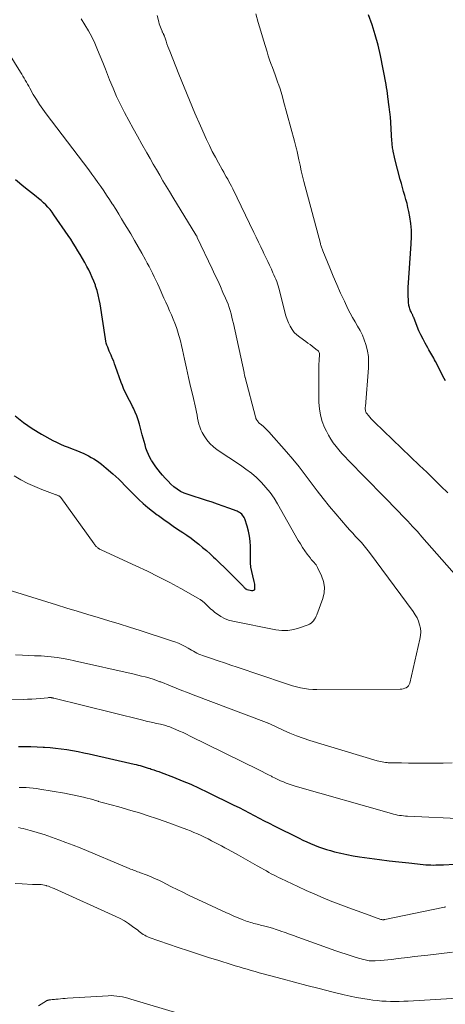
# Model space of a CAD drawing. Units: feet. Extents: x 1905000 to 1910019, y 535000 to 540000.
# Drawn here: x 1905131 to 1905199, y 535455 to 535612 of the extents above; entities that cross this region are included whole.
import ezdxf

# ---------------------------------------------------------------- set-up
doc = ezdxf.new("R2010")
doc.units = ezdxf.units.FT
doc.header["$LTSCALE"] = 100
doc.header["$MEASUREMENT"] = 0
doc.layers.add('CONTOUR INDEX', color=32, linetype='Continuous', lineweight=25)
doc.layers.add('CONTOUR INTERMEDIATE', color=40, linetype='Continuous', lineweight=15)

msp = doc.modelspace()

# ---------------------------------------------------------------- linework, layer by layer
at = {"layer": 'CONTOUR INDEX', "flags": 128}
for points, elevation in [([(1905198.9, 535554.55), (1905198.7, 535554.95), (1905197.3, 535557.64), (1905197.16, 535557.91), (1905197.01, 535558.18), (1905196.87, 535558.45), (1905196.71, 535558.72), (1905196.56, 535558.99), (1905196.41, 535559.25), (1905196.26, 535559.52), (1905196.1, 535559.79), (1905195.67, 535560.54), (1905195.32, 535561.2), (1905194.98, 535561.86), (1905194.67, 535562.53), (1905194.39, 535563.21), (1905193.83, 535564.62), (1905193.79, 535564.71), (1905193.75, 535564.81), (1905193.71, 535564.9), (1905193.67, 535565), (1905193.63, 535565.09), (1905193.58, 535565.18), (1905193.54, 535565.27), (1905193.5, 535565.37), (1905193.41, 535565.55), (1905193.34, 535565.71), (1905193.27, 535565.87), (1905193.21, 535566.04), (1905193.16, 535566.21), (1905193.11, 535566.38), (1905193.07, 535566.55), (1905193.05, 535566.72), (1905193.03, 535566.9), (1905192.98, 535567.49), (1905192.95, 535567.96), (1905192.94, 535568.44), (1905192.95, 535568.91), (1905192.97, 535569.38), (1905193.44, 535576.37), (1905193.48, 535577.44), (1905193.46, 535578.51), (1905193.35, 535579.58), (1905193.2, 535580.65), (1905193.05, 535581.47), (1905192.92, 535582.12), (1905192.77, 535582.76), (1905192.6, 535583.4), (1905192.42, 535584.03), (1905192.23, 535584.66), (1905192.05, 535585.29), (1905191.87, 535585.93), (1905191.7, 535586.57), (1905190.85, 535589.87), (1905190.78, 535590.12), (1905190.72, 535590.38), (1905190.66, 535590.63), (1905190.61, 535590.88), (1905190.59, 535590.97), (1905190.55, 535591.18), (1905190.51, 535591.39), (1905190.48, 535591.61), (1905190.45, 535591.82), (1905190.43, 535592.04), (1905190.41, 535592.25), (1905190.39, 535592.47), (1905190.37, 535592.68), (1905190.12, 535596.58), (1905190.11, 535596.79), (1905190.09, 535597), (1905190.06, 535597.21), (1905190.04, 535597.41), (1905190.01, 535597.62), (1905189.98, 535597.83), (1905189.94, 535598.03), (1905189.91, 535598.24), (1905189.9, 535598.32), (1905189.86, 535598.56), (1905189.83, 535598.81), (1905189.8, 535599.06), (1905189.77, 535599.3), (1905189.72, 535599.77), (1905189.66, 535600.25), (1905189.6, 535600.73), (1905189.52, 535601.2), (1905189.43, 535601.68), (1905188.53, 535606.29), (1905188.16, 535607.93), (1905187.73, 535609.56), (1905187.22, 535611.16), (1905186.66, 535612.75)], 880), ([(1905130.47, 535549), (1905131.8, 535547.95), (1905133.2, 535547), (1905134.65, 535546.11), (1905136.46, 535545.1), (1905137.06, 535544.79), (1905137.66, 535544.5), (1905138.27, 535544.24), (1905138.89, 535544), (1905139.52, 535543.76), (1905140.14, 535543.52), (1905140.76, 535543.26), (1905141.37, 535542.99), (1905141.69, 535542.84), (1905142.13, 535542.62), (1905142.56, 535542.4), (1905142.98, 535542.15), (1905143.39, 535541.88), (1905143.79, 535541.61), (1905144.18, 535541.32), (1905144.57, 535541.01), (1905144.94, 535540.7), (1905145.99, 535539.79), (1905146.48, 535539.36), (1905146.95, 535538.92), (1905147.41, 535538.46), (1905147.86, 535537.99), (1905148.31, 535537.52), (1905148.77, 535537.06), (1905149.23, 535536.6), (1905149.69, 535536.14), (1905150.13, 535535.72), (1905150.83, 535535.08), (1905151.55, 535534.45), (1905152.29, 535533.85), (1905153.04, 535533.27), (1905153.24, 535533.13), (1905154.09, 535532.51), (1905154.95, 535531.91), (1905155.82, 535531.32), (1905156.7, 535530.74), (1905157.14, 535530.45), (1905157.79, 535530.01), (1905158.43, 535529.56), (1905159.06, 535529.09), (1905159.68, 535528.6), (1905160.28, 535528.09), (1905160.87, 535527.58), (1905161.45, 535527.05), (1905162.03, 535526.51), (1905162.31, 535526.24), (1905163.02, 535525.55), (1905163.73, 535524.87), (1905164.43, 535524.18), (1905165.14, 535523.49), (1905166.68, 535521.96), (1905166.74, 535521.9), (1905166.79, 535521.84), (1905166.85, 535521.78), (1905166.9, 535521.72), (1905166.91, 535521.7), (1905166.95, 535521.65), (1905167, 535521.6), (1905167.05, 535521.55), (1905167.11, 535521.51), (1905167.16, 535521.47), (1905167.23, 535521.44), (1905167.29, 535521.41), (1905167.36, 535521.39), (1905168.07, 535521.25), (1905168.17, 535521.24), (1905168.26, 535521.24), (1905168.34, 535521.26), (1905168.43, 535521.29), (1905168.5, 535521.35), (1905168.56, 535521.41), (1905168.59, 535521.48), (1905168.6, 535521.57), (1905168.6, 535521.8), (1905168.59, 535522.01), (1905168.57, 535522.22), (1905168.54, 535522.43), (1905168.49, 535522.64), (1905168.24, 535523.57), (1905168.08, 535524.25), (1905167.96, 535524.93), (1905167.9, 535525.62), (1905167.87, 535526.32), (1905167.87, 535528.22), (1905167.82, 535529.05), (1905167.73, 535529.86), (1905167.56, 535530.66), (1905167.34, 535531.46), (1905166.96, 535532.6), (1905166.87, 535532.81), (1905166.77, 535533.01), (1905166.64, 535533.19), (1905166.49, 535533.36), (1905166.32, 535533.51), (1905166.14, 535533.65), (1905165.94, 535533.75), (1905165.74, 535533.85), (1905164.42, 535534.33), (1905163.54, 535534.65), (1905162.66, 535534.96), (1905161.78, 535535.26), (1905160.9, 535535.54), (1905157.95, 535536.48), (1905157.35, 535536.71), (1905156.78, 535536.99), (1905156.24, 535537.33), (1905155.72, 535537.71), (1905155.24, 535538.15), (1905154.77, 535538.6), (1905154.33, 535539.07), (1905153.9, 535539.56), (1905153.57, 535539.96), (1905153.2, 535540.42), (1905152.86, 535540.88), (1905152.52, 535541.35), (1905152.21, 535541.83), (1905152.17, 535541.88), (1905151.9, 535542.36), (1905151.65, 535542.84), (1905151.45, 535543.35), (1905151.27, 535543.86), (1905151.12, 535544.39), (1905150.97, 535544.92), (1905150.82, 535545.45), (1905150.68, 535545.98), (1905150.24, 535547.7), (1905150.05, 535548.35), (1905149.83, 535548.98), (1905149.57, 535549.61), (1905149.28, 535550.22), (1905149.15, 535550.47), (1905148.91, 535550.95), (1905148.66, 535551.42), (1905148.41, 535551.89), (1905148.17, 535552.37), (1905147.93, 535552.85), (1905147.71, 535553.33), (1905147.51, 535553.82), (1905147.32, 535554.32), (1905146.44, 535556.87), (1905146.29, 535557.28), (1905146.14, 535557.68), (1905145.97, 535558.08), (1905145.79, 535558.48), (1905145.71, 535558.64), (1905145.57, 535558.95), (1905145.44, 535559.27), (1905145.3, 535559.58), (1905145.18, 535559.9), (1905145.06, 535560.22), (1905144.96, 535560.55), (1905144.89, 535560.88), (1905144.83, 535561.22), (1905143.98, 535566.79), (1905143.85, 535567.51), (1905143.69, 535568.23), (1905143.5, 535568.94), (1905143.27, 535569.64), (1905143.23, 535569.78), (1905142.99, 535570.4), (1905142.74, 535571.02), (1905142.46, 535571.62), (1905142.16, 535572.22), (1905141.88, 535572.75), (1905141.53, 535573.38), (1905141.19, 535574.01), (1905140.83, 535574.64), (1905140.46, 535575.26), (1905140.09, 535575.87), (1905139.7, 535576.48), (1905139.31, 535577.08), (1905138.91, 535577.68), (1905136.64, 535580.98), (1905136.34, 535581.39), (1905136.03, 535581.79), (1905135.69, 535582.17), (1905135.33, 535582.54), (1905134.96, 535582.89), (1905134.58, 535583.23), (1905134.19, 535583.56), (1905133.79, 535583.88), (1905131.86, 535585.4), (1905130.51, 535586.5)], 860), ([(1905131, 535496.44), (1905131.99, 535496.44), (1905132.98, 535496.43), (1905133.96, 535496.39), (1905134.95, 535496.34), (1905135.12, 535496.33), (1905136.02, 535496.25), (1905136.91, 535496.17), (1905137.81, 535496.06), (1905138.71, 535495.93), (1905139.6, 535495.78), (1905140.49, 535495.62), (1905141.37, 535495.44), (1905142.25, 535495.25), (1905149.38, 535493.62), (1905149.7, 535493.55), (1905150.02, 535493.47), (1905150.34, 535493.38), (1905150.66, 535493.29), (1905150.97, 535493.2), (1905151.29, 535493.1), (1905151.6, 535493), (1905151.92, 535492.9), (1905152.1, 535492.84), (1905152.5, 535492.71), (1905152.9, 535492.57), (1905153.3, 535492.43), (1905153.7, 535492.28), (1905155.66, 535491.53), (1905157.04, 535490.99), (1905158.4, 535490.42), (1905159.74, 535489.81), (1905161.07, 535489.17), (1905165.25, 535487.1), (1905166.06, 535486.7), (1905166.86, 535486.29), (1905167.65, 535485.88), (1905168.45, 535485.46), (1905169.24, 535485.04), (1905170.04, 535484.62), (1905170.84, 535484.21), (1905171.64, 535483.81), (1905175.6, 535481.83), (1905176.21, 535481.54), (1905176.82, 535481.25), (1905177.43, 535480.98), (1905178.05, 535480.71), (1905178.68, 535480.47), (1905179.31, 535480.24), (1905179.95, 535480.04), (1905180.6, 535479.86), (1905181.25, 535479.69), (1905182.24, 535479.45), (1905183.22, 535479.24), (1905184.22, 535479.06), (1905185.22, 535478.9), (1905186.83, 535478.67), (1905188.38, 535478.46), (1905189.93, 535478.26), (1905191.49, 535478.08), (1905193.04, 535477.91), (1905195.36, 535477.67), (1905195.76, 535477.63), (1905196.15, 535477.61), (1905196.55, 535477.59), (1905196.95, 535477.58), (1905197.35, 535477.59), (1905197.75, 535477.6), (1905198.15, 535477.61), (1905198.55, 535477.63), (1905205.55, 535478.03)], 880)]:
    msp.add_lwpolyline(points, dxfattribs=dict(at, elevation=elevation))
at = {"layer": 'CONTOUR INTERMEDIATE', "flags": 128}
for points, elevation in [([(1905202.26, 535521.67), (1905195.15, 535529.76), (1905194.41, 535530.59), (1905193.66, 535531.41), (1905192.9, 535532.23), (1905192.13, 535533.03), (1905191.36, 535533.83), (1905190.58, 535534.63), (1905189.8, 535535.43), (1905189.02, 535536.22), (1905183.41, 535541.96), (1905182.91, 535542.49), (1905182.42, 535543.02), (1905181.94, 535543.57), (1905181.48, 535544.13), (1905181.05, 535544.71), (1905180.64, 535545.3), (1905180.28, 535545.93), (1905179.95, 535546.57), (1905179.67, 535547.15), (1905179.3, 535548.11), (1905179, 535549.1), (1905178.84, 535550.11), (1905178.77, 535551.14), (1905178.75, 535556.54), (1905178.75, 535556.92), (1905178.76, 535557.29), (1905178.79, 535557.67), (1905178.82, 535558.05), (1905178.88, 535558.54), (1905178.88, 535558.67), (1905178.87, 535558.8), (1905178.85, 535558.93), (1905178.81, 535559.05), (1905178.75, 535559.17), (1905178.68, 535559.28), (1905178.59, 535559.37), (1905178.49, 535559.46), (1905178.03, 535559.81), (1905177.69, 535560.06), (1905177.36, 535560.32), (1905177.01, 535560.56), (1905176.67, 535560.81), (1905175.72, 535561.49), (1905175.26, 535561.86), (1905174.85, 535562.27), (1905174.5, 535562.74), (1905174.19, 535563.25), (1905173.94, 535563.79), (1905173.71, 535564.34), (1905173.52, 535564.9), (1905173.35, 535565.48), (1905172.49, 535568.94), (1905172.39, 535569.3), (1905172.29, 535569.66), (1905172.17, 535570.01), (1905172.05, 535570.37), (1905171.91, 535570.72), (1905171.77, 535571.06), (1905171.62, 535571.41), (1905171.46, 535571.75), (1905171.2, 535572.32), (1905170.91, 535572.94), (1905170.62, 535573.56), (1905170.32, 535574.19), (1905170.03, 535574.81), (1905169.9, 535575.1), (1905169.54, 535575.86), (1905169.18, 535576.63), (1905168.81, 535577.39), (1905168.44, 535578.16), (1905165.06, 535585.11), (1905164.87, 535585.5), (1905164.67, 535585.88), (1905164.46, 535586.26), (1905164.26, 535586.64), (1905164.04, 535587.02), (1905163.83, 535587.39), (1905163.62, 535587.77), (1905163.4, 535588.15), (1905162.8, 535589.21), (1905162.3, 535590.13), (1905161.81, 535591.05), (1905161.36, 535591.99), (1905160.91, 535592.94), (1905159.95, 535595.1), (1905159.05, 535597.13), (1905158.17, 535599.18), (1905157.32, 535601.24), (1905156.49, 535603.31), (1905155.05, 535606.96), (1905154.9, 535607.35), (1905154.75, 535607.75), (1905154.61, 535608.16), (1905154.47, 535608.56), (1905154.25, 535609.23), (1905154.23, 535609.3), (1905154.2, 535609.37), (1905154.17, 535609.44), (1905154.14, 535609.51), (1905154.11, 535609.58), (1905154.08, 535609.65), (1905154.04, 535609.72), (1905154, 535609.79), (1905153.99, 535609.81), (1905153.95, 535609.89), (1905153.9, 535609.98), (1905153.86, 535610.06), (1905153.83, 535610.14), (1905153.68, 535610.52), (1905153.57, 535610.79), (1905153.47, 535611.06), (1905153.39, 535611.34), (1905153.31, 535611.63), (1905153.04, 535612.67)], 872), ([(1905199.25, 535536.74), (1905198.14, 535537.84), (1905197.02, 535538.94), (1905195.9, 535540.03), (1905194.77, 535541.12), (1905187.59, 535547.99), (1905187.34, 535548.25), (1905187.09, 535548.5), (1905186.86, 535548.77), (1905186.63, 535549.05), (1905186.38, 535549.37), (1905186.3, 535549.49), (1905186.23, 535549.62), (1905186.19, 535549.76), (1905186.16, 535549.91), (1905186.14, 535550.06), (1905186.14, 535550.21), (1905186.14, 535550.36), (1905186.15, 535550.51), (1905186.64, 535556.63), (1905186.67, 535557.52), (1905186.63, 535558.41), (1905186.49, 535559.29), (1905186.28, 535560.16), (1905186.22, 535560.35), (1905185.97, 535561.11), (1905185.67, 535561.84), (1905185.32, 535562.55), (1905184.92, 535563.24), (1905184.51, 535563.93), (1905184.11, 535564.62), (1905183.74, 535565.33), (1905183.38, 535566.04), (1905182.82, 535567.22), (1905182.21, 535568.53), (1905181.61, 535569.86), (1905181.04, 535571.19), (1905180.49, 535572.53), (1905179.4, 535575.25), (1905179.34, 535575.4), (1905179.28, 535575.54), (1905179.23, 535575.68), (1905179.17, 535575.83), (1905179.12, 535575.97), (1905179.07, 535576.12), (1905179.03, 535576.26), (1905178.99, 535576.41), (1905176.39, 535586.27), (1905176.17, 535587.13), (1905175.96, 535587.98), (1905175.76, 535588.84), (1905175.56, 535589.7), (1905175.28, 535591.01), (1905175.24, 535591.22), (1905175.19, 535591.43), (1905175.15, 535591.64), (1905175.1, 535591.85), (1905175.05, 535592.06), (1905175, 535592.27), (1905174.95, 535592.48), (1905174.9, 535592.69), (1905173.15, 535599.05), (1905172.95, 535599.75), (1905172.75, 535600.44), (1905172.53, 535601.14), (1905172.3, 535601.83), (1905172.25, 535601.97), (1905172.03, 535602.59), (1905171.81, 535603.2), (1905171.59, 535603.8), (1905171.37, 535604.41), (1905171.14, 535605.02), (1905170.93, 535605.63), (1905170.72, 535606.24), (1905170.52, 535606.86), (1905169.93, 535608.76), (1905169.52, 535610.15), (1905169.11, 535611.53), (1905168.73, 535612.93)], 876), ([(1905126.9, 535522.09), (1905137.02, 535518.95), (1905138.68, 535518.43), (1905140.34, 535517.92), (1905142.01, 535517.42), (1905143.68, 535516.92), (1905145.34, 535516.42), (1905147.01, 535515.92), (1905148.67, 535515.39), (1905150.32, 535514.86), (1905155.31, 535513.25), (1905155.87, 535513.05), (1905156.42, 535512.83), (1905156.95, 535512.58), (1905157.48, 535512.31), (1905157.95, 535512.05), (1905158.23, 535511.89), (1905158.52, 535511.73), (1905158.8, 535511.56), (1905159.09, 535511.4), (1905159.38, 535511.25), (1905159.67, 535511.11), (1905159.97, 535510.98), (1905160.28, 535510.87), (1905161.7, 535510.4), (1905162.72, 535510.05), (1905163.74, 535509.71), (1905164.76, 535509.37), (1905165.78, 535509.02), (1905173.31, 535506.47), (1905173.94, 535506.27), (1905174.57, 535506.08), (1905175.2, 535505.91), (1905175.84, 535505.75), (1905176.48, 535505.62), (1905177.12, 535505.52), (1905177.77, 535505.47), (1905178.43, 535505.46), (1905191.66, 535505.54), (1905191.92, 535505.56), (1905192.16, 535505.6), (1905192.4, 535505.68), (1905192.64, 535505.77), (1905192.84, 535505.91), (1905193, 535506.08), (1905193.12, 535506.28), (1905193.21, 535506.5), (1905194.83, 535513.51), (1905194.92, 535514.08), (1905194.95, 535514.66), (1905194.89, 535515.22), (1905194.77, 535515.79), (1905194.58, 535516.34), (1905194.36, 535516.88), (1905194.07, 535517.38), (1905193.75, 535517.87), (1905186.79, 535527.29), (1905186.38, 535527.82), (1905185.96, 535528.34), (1905185.52, 535528.85), (1905185.06, 535529.34), (1905184.6, 535529.83), (1905184.15, 535530.32), (1905183.7, 535530.82), (1905183.25, 535531.32), (1905181.44, 535533.41), (1905180.42, 535534.61), (1905179.43, 535535.84), (1905178.47, 535537.09), (1905177.53, 535538.36), (1905176.59, 535539.63), (1905175.63, 535540.88), (1905174.63, 535542.09), (1905173.6, 535543.29), (1905170.78, 535546.45), (1905170.52, 535546.74), (1905170.24, 535547.02), (1905169.96, 535547.29), (1905169.66, 535547.55), (1905169.29, 535547.86), (1905169.18, 535547.96), (1905169.08, 535548.07), (1905168.99, 535548.18), (1905168.9, 535548.3), (1905168.83, 535548.43), (1905168.76, 535548.56), (1905168.71, 535548.7), (1905168.67, 535548.84), (1905167.02, 535555.12), (1905167.02, 535555.14), (1905167.01, 535555.15), (1905167.01, 535555.17), (1905167, 535555.19), (1905166.99, 535555.26), (1905166.98, 535555.28), (1905166.98, 535555.3), (1905166.97, 535555.31), (1905166.97, 535555.33), (1905166.94, 535555.49), (1905166.92, 535555.58), (1905166.9, 535555.68), (1905166.88, 535555.77), (1905166.86, 535555.87), (1905165.17, 535563.69), (1905165.05, 535564.2), (1905164.93, 535564.71), (1905164.79, 535565.22), (1905164.64, 535565.73), (1905164.48, 535566.23), (1905164.31, 535566.73), (1905164.12, 535567.22), (1905163.91, 535567.71), (1905163.51, 535568.63), (1905163.1, 535569.57), (1905162.68, 535570.51), (1905162.24, 535571.44), (1905161.81, 535572.37), (1905159.42, 535577.36), (1905159.39, 535577.44), (1905159.33, 535577.55), (1905159.3, 535577.6), (1905159.27, 535577.66), (1905159.24, 535577.71), (1905159.21, 535577.76), (1905155.53, 535583.78), (1905155, 535584.65), (1905154.48, 535585.52), (1905153.96, 535586.39), (1905153.45, 535587.27), (1905152.94, 535588.15), (1905152.43, 535589.03), (1905151.93, 535589.91), (1905151.43, 535590.8), (1905150.63, 535592.21), (1905149.93, 535593.46), (1905149.23, 535594.71), (1905148.55, 535595.97), (1905147.87, 535597.23), (1905147.22, 535598.51), (1905146.6, 535599.8), (1905146.03, 535601.12), (1905145.49, 535602.44), (1905144.84, 535604.14), (1905144.43, 535605.17), (1905144.01, 535606.2), (1905143.58, 535607.22), (1905143.13, 535608.24), (1905142.65, 535609.24), (1905142.14, 535610.23), (1905141.57, 535611.18), (1905140.98, 535612.12)], 868), ([(1905130.32, 535539.48), (1905131.38, 535538.84), (1905132.46, 535538.25), (1905133.58, 535537.74), (1905134.73, 535537.28), (1905136.84, 535536.5), (1905136.95, 535536.46), (1905137.05, 535536.42), (1905137.16, 535536.38), (1905137.26, 535536.34), (1905137.36, 535536.3), (1905137.41, 535536.27), (1905137.47, 535536.24), (1905137.52, 535536.21), (1905137.57, 535536.17), (1905137.61, 535536.13), (1905137.66, 535536.08), (1905137.7, 535536.04), (1905137.74, 535535.99), (1905143.02, 535528.63), (1905143.1, 535528.53), (1905143.18, 535528.43), (1905143.26, 535528.33), (1905143.34, 535528.24), (1905143.43, 535528.15), (1905143.52, 535528.07), (1905143.62, 535527.99), (1905143.73, 535527.92), (1905143.76, 535527.9), (1905143.88, 535527.82), (1905144.01, 535527.75), (1905144.14, 535527.68), (1905144.27, 535527.62), (1905149.68, 535525.15), (1905151.49, 535524.3), (1905153.28, 535523.42), (1905155.05, 535522.5), (1905156.81, 535521.54), (1905159.52, 535520.03), (1905159.9, 535519.8), (1905160.26, 535519.54), (1905160.59, 535519.25), (1905160.91, 535518.94), (1905161.22, 535518.63), (1905161.55, 535518.32), (1905161.88, 535518.03), (1905162.23, 535517.75), (1905162.62, 535517.46), (1905163.18, 535517.08), (1905163.77, 535516.76), (1905164.4, 535516.53), (1905165.06, 535516.35), (1905171.9, 535514.98), (1905172.87, 535514.87), (1905173.82, 535514.87), (1905174.77, 535515.02), (1905175.7, 535515.29), (1905177.04, 535515.79), (1905177.29, 535515.9), (1905177.52, 535516.04), (1905177.72, 535516.22), (1905177.91, 535516.42), (1905178.07, 535516.65), (1905178.21, 535516.88), (1905178.33, 535517.13), (1905178.44, 535517.38), (1905179.37, 535519.94), (1905179.58, 535520.85), (1905179.64, 535521.76), (1905179.49, 535522.66), (1905179.18, 535523.55), (1905178.53, 535524.91), (1905178.42, 535525.11), (1905178.3, 535525.3), (1905178.16, 535525.48), (1905178.01, 535525.66), (1905177.85, 535525.82), (1905177.7, 535526), (1905177.55, 535526.18), (1905177.41, 535526.36), (1905176.91, 535527.03), (1905176.53, 535527.56), (1905176.16, 535528.09), (1905175.82, 535528.64), (1905175.48, 535529.2), (1905172.2, 535534.99), (1905171.63, 535535.9), (1905171.02, 535536.79), (1905170.34, 535537.62), (1905169.61, 535538.42), (1905168.83, 535539.17), (1905168.02, 535539.88), (1905167.17, 535540.54), (1905166.28, 535541.16), (1905162.59, 535543.6), (1905161.98, 535544.08), (1905161.42, 535544.6), (1905160.94, 535545.19), (1905160.51, 535545.84), (1905160.22, 535546.36), (1905160, 535546.79), (1905159.81, 535547.24), (1905159.68, 535547.7), (1905159.57, 535548.17), (1905159.48, 535548.65), (1905159.39, 535549.13), (1905159.29, 535549.61), (1905159.18, 535550.09), (1905158.7, 535552.23), (1905158.37, 535553.68), (1905158.05, 535555.12), (1905157.73, 535556.57), (1905157.41, 535558.02), (1905157.1, 535559.48), (1905156.93, 535560.2), (1905156.75, 535560.91), (1905156.55, 535561.62), (1905156.33, 535562.32), (1905156.33, 535562.34), (1905156.1, 535563.03), (1905155.85, 535563.71), (1905155.58, 535564.38), (1905155.3, 535565.05), (1905155.01, 535565.72), (1905154.72, 535566.38), (1905154.42, 535567.05), (1905154.13, 535567.71), (1905153.35, 535569.46), (1905153.1, 535570.02), (1905152.84, 535570.57), (1905152.58, 535571.12), (1905152.31, 535571.67), (1905152.04, 535572.22), (1905151.76, 535572.76), (1905151.47, 535573.3), (1905151.18, 535573.83), (1905150.62, 535574.84), (1905150.04, 535575.87), (1905149.45, 535576.9), (1905148.85, 535577.92), (1905148.24, 535578.93), (1905147.86, 535579.55), (1905147.39, 535580.32), (1905146.93, 535581.08), (1905146.45, 535581.84), (1905145.98, 535582.59), (1905145.9, 535582.73), (1905145.46, 535583.41), (1905145.01, 535584.1), (1905144.56, 535584.78), (1905144.1, 535585.45), (1905143.63, 535586.12), (1905143.15, 535586.79), (1905142.67, 535587.45), (1905142.18, 535588.1), (1905135.41, 535597.01), (1905134.86, 535597.76), (1905134.34, 535598.52), (1905133.84, 535599.3), (1905133.36, 535600.1), (1905132.81, 535601.08), (1905132.62, 535601.4), (1905132.44, 535601.72), (1905132.26, 535602.03), (1905132.07, 535602.35), (1905131.89, 535602.67), (1905131.7, 535602.99), (1905131.51, 535603.31), (1905131.32, 535603.62), (1905128.46, 535608.28)], 864), ([(1905130.52, 535511), (1905131.62, 535510.93), (1905133.53, 535510.86), (1905133.67, 535510.85), (1905133.81, 535510.85), (1905133.95, 535510.85), (1905134.08, 535510.85), (1905134.22, 535510.85), (1905134.36, 535510.84), (1905134.49, 535510.83), (1905134.63, 535510.82), (1905136.22, 535510.67), (1905137.16, 535510.56), (1905138.08, 535510.42), (1905139.01, 535510.26), (1905139.92, 535510.07), (1905149.4, 535507.91), (1905149.98, 535507.78), (1905150.55, 535507.63), (1905151.13, 535507.48), (1905151.7, 535507.32), (1905152.57, 535507.07), (1905152.7, 535507.03), (1905152.83, 535506.98), (1905152.97, 535506.93), (1905153.1, 535506.89), (1905153.23, 535506.83), (1905153.36, 535506.78), (1905153.49, 535506.73), (1905153.63, 535506.68), (1905155.15, 535506.05), (1905156.05, 535505.69), (1905156.95, 535505.33), (1905157.85, 535504.99), (1905158.76, 535504.64), (1905170.43, 535500.24), (1905170.52, 535500.2), (1905170.61, 535500.17), (1905170.7, 535500.13), (1905170.79, 535500.09), (1905170.96, 535500.01), (1905171.04, 535499.97), (1905173.1, 535499.01), (1905174.14, 535498.55), (1905175.19, 535498.13), (1905176.26, 535497.75), (1905177.34, 535497.39), (1905188.02, 535494.16), (1905188.28, 535494.09), (1905188.55, 535494.03), (1905188.81, 535493.97), (1905189.08, 535493.93), (1905189.33, 535493.89), (1905189.47, 535493.87), (1905189.61, 535493.86), (1905189.75, 535493.85), (1905189.89, 535493.84), (1905191.88, 535493.8), (1905193.02, 535493.78), (1905194.16, 535493.77), (1905195.3, 535493.77), (1905196.43, 535493.77), (1905197.06, 535493.77), (1905198.52, 535493.79), (1905199.97, 535493.83)], 872), ([(1905125.55, 535503.81), (1905131.78, 535503.91), (1905132.45, 535503.93), (1905133.13, 535503.96), (1905133.8, 535504.01), (1905134.48, 535504.07), (1905135.68, 535504.18), (1905135.75, 535504.19), (1905135.83, 535504.19), (1905135.9, 535504.2), (1905135.97, 535504.2), (1905136.05, 535504.2), (1905136.12, 535504.2), (1905136.2, 535504.19), (1905136.27, 535504.17), (1905136.29, 535504.17), (1905136.37, 535504.15), (1905136.45, 535504.14), (1905136.53, 535504.12), (1905136.61, 535504.1), (1905150.75, 535500.6), (1905151.29, 535500.47), (1905151.83, 535500.34), (1905152.38, 535500.22), (1905152.92, 535500.1), (1905153.58, 535499.96), (1905153.8, 535499.91), (1905154.01, 535499.86), (1905154.23, 535499.8), (1905154.44, 535499.74), (1905154.65, 535499.67), (1905154.86, 535499.6), (1905155.07, 535499.53), (1905155.28, 535499.44), (1905156.02, 535499.13), (1905156.59, 535498.88), (1905157.16, 535498.63), (1905157.72, 535498.36), (1905158.28, 535498.09), (1905169.23, 535492.69), (1905169.73, 535492.44), (1905170.23, 535492.19), (1905170.73, 535491.93), (1905171.23, 535491.68), (1905171.35, 535491.61), (1905171.79, 535491.39), (1905172.23, 535491.18), (1905172.68, 535490.97), (1905173.13, 535490.78), (1905173.58, 535490.6), (1905174.04, 535490.43), (1905174.5, 535490.27), (1905174.97, 535490.13), (1905190.28, 535485.76), (1905190.6, 535485.67), (1905190.92, 535485.6), (1905191.24, 535485.53), (1905191.56, 535485.47), (1905191.89, 535485.43), (1905192.21, 535485.39), (1905192.54, 535485.36), (1905192.87, 535485.34), (1905201.89, 535484.93)], 876), ([(1905131.11, 535489.92), (1905131.66, 535489.9), (1905132.21, 535489.88), (1905132.76, 535489.84), (1905133.31, 535489.79), (1905133.86, 535489.73), (1905134.4, 535489.65), (1905138.33, 535489), (1905139.08, 535488.86), (1905139.83, 535488.71), (1905140.58, 535488.54), (1905141.32, 535488.36), (1905141.93, 535488.2), (1905142.37, 535488.08), (1905142.8, 535487.97), (1905143.23, 535487.84), (1905143.66, 535487.72), (1905143.71, 535487.7), (1905144.11, 535487.58), (1905144.52, 535487.47), (1905144.92, 535487.36), (1905145.33, 535487.25), (1905145.73, 535487.15), (1905146.14, 535487.04), (1905146.54, 535486.93), (1905146.95, 535486.81), (1905148.88, 535486.26), (1905150.25, 535485.85), (1905151.61, 535485.42), (1905152.96, 535484.96), (1905154.31, 535484.48), (1905157.75, 535483.21), (1905158.33, 535482.99), (1905158.9, 535482.76), (1905159.46, 535482.52), (1905160.03, 535482.26), (1905160.05, 535482.25), (1905160.59, 535481.99), (1905161.14, 535481.73), (1905161.68, 535481.45), (1905162.21, 535481.18), (1905162.75, 535480.89), (1905163.28, 535480.61), (1905163.81, 535480.32), (1905164.34, 535480.03), (1905165.99, 535479.13), (1905166.74, 535478.72), (1905167.47, 535478.31), (1905168.21, 535477.89), (1905168.94, 535477.47), (1905169.65, 535477.06), (1905170.03, 535476.84), (1905170.41, 535476.63), (1905170.79, 535476.41), (1905171.18, 535476.2), (1905171.56, 535476), (1905171.95, 535475.8), (1905172.34, 535475.6), (1905172.73, 535475.41), (1905175.42, 535474.14), (1905176.76, 535473.53), (1905178.1, 535472.93), (1905179.45, 535472.36), (1905180.8, 535471.8), (1905180.95, 535471.75), (1905182.24, 535471.24), (1905183.54, 535470.75), (1905184.85, 535470.27), (1905186.16, 535469.8), (1905188.63, 535468.94), (1905188.71, 535468.91), (1905188.78, 535468.9), (1905188.86, 535468.88), (1905188.93, 535468.88), (1905189.01, 535468.88), (1905189.08, 535468.88), (1905189.16, 535468.89), (1905189.23, 535468.9), (1905198.75, 535470.89), (1905198.8, 535470.9), (1905198.85, 535470.91), (1905198.9, 535470.92)], 884), ([(1905130.98, 535483.53), (1905131.36, 535483.45), (1905131.73, 535483.37), (1905132.11, 535483.28), (1905132.48, 535483.19), (1905132.86, 535483.09), (1905133.42, 535482.93), (1905133.97, 535482.77), (1905134.52, 535482.59), (1905135.07, 535482.41), (1905136.27, 535482), (1905137.41, 535481.6), (1905138.54, 535481.18), (1905139.67, 535480.74), (1905140.79, 535480.29), (1905148.6, 535477.03), (1905148.83, 535476.94), (1905149.05, 535476.85), (1905149.27, 535476.77), (1905149.49, 535476.69), (1905149.72, 535476.61), (1905149.94, 535476.52), (1905150.16, 535476.44), (1905150.38, 535476.36), (1905151.29, 535476.01), (1905151.97, 535475.74), (1905152.63, 535475.45), (1905153.29, 535475.15), (1905153.94, 535474.83), (1905154.44, 535474.58), (1905155.34, 535474.13), (1905156.24, 535473.68), (1905157.14, 535473.24), (1905158.04, 535472.81), (1905163.94, 535470.03), (1905164.59, 535469.74), (1905165.24, 535469.45), (1905165.9, 535469.19), (1905166.56, 535468.93), (1905167.38, 535468.62), (1905167.64, 535468.53), (1905167.9, 535468.44), (1905168.16, 535468.37), (1905168.42, 535468.3), (1905168.68, 535468.23), (1905168.94, 535468.16), (1905169.2, 535468.1), (1905169.47, 535468.03), (1905170.17, 535467.86), (1905170.78, 535467.7), (1905171.38, 535467.52), (1905171.98, 535467.33), (1905172.58, 535467.13), (1905172.73, 535467.07), (1905173.4, 535466.83), (1905174.07, 535466.59), (1905174.74, 535466.35), (1905175.41, 535466.11), (1905181.47, 535463.93), (1905182.27, 535463.65), (1905183.07, 535463.38), (1905183.88, 535463.13), (1905184.69, 535462.88), (1905185.87, 535462.54), (1905186.09, 535462.48), (1905186.32, 535462.43), (1905186.55, 535462.39), (1905186.77, 535462.36), (1905187, 535462.34), (1905187.23, 535462.32), (1905187.46, 535462.32), (1905187.69, 535462.33), (1905188.49, 535462.39), (1905189.12, 535462.44), (1905189.74, 535462.49), (1905190.37, 535462.56), (1905190.99, 535462.64), (1905191.86, 535462.75), (1905192.91, 535462.88), (1905193.97, 535463.02), (1905195.03, 535463.14), (1905196.08, 535463.26), (1905199.98, 535463.71)], 888), ([(1905130.47, 535474.62), (1905131.57, 535474.57), (1905133.23, 535474.49), (1905133.5, 535474.48), (1905133.78, 535474.48), (1905134.05, 535474.47), (1905134.32, 535474.47), (1905134.59, 535474.46), (1905134.86, 535474.44), (1905135.13, 535474.39), (1905135.39, 535474.32), (1905135.48, 535474.29), (1905135.78, 535474.19), (1905136.08, 535474.08), (1905136.38, 535473.97), (1905136.67, 535473.84), (1905146.45, 535469.41), (1905147.15, 535469.07), (1905147.84, 535468.69), (1905148.5, 535468.27), (1905149.14, 535467.81), (1905149.96, 535467.2), (1905150.18, 535467.03), (1905150.4, 535466.87), (1905150.62, 535466.71), (1905150.84, 535466.54), (1905151.07, 535466.4), (1905151.31, 535466.26), (1905151.55, 535466.15), (1905151.8, 535466.05), (1905156.4, 535464.48), (1905158.01, 535463.94), (1905159.62, 535463.41), (1905161.23, 535462.89), (1905162.85, 535462.38), (1905164.83, 535461.77), (1905165.46, 535461.57), (1905166.09, 535461.38), (1905166.72, 535461.19), (1905167.36, 535461.01), (1905167.99, 535460.82), (1905168.62, 535460.64), (1905169.25, 535460.46), (1905169.89, 535460.29), (1905172.93, 535459.46), (1905174.89, 535458.93), (1905176.85, 535458.42), (1905178.82, 535457.92), (1905180.79, 535457.42), (1905182.76, 535456.94), (1905183.74, 535456.71), (1905184.73, 535456.5), (1905185.73, 535456.33), (1905186.73, 535456.18), (1905187.34, 535456.1), (1905188.04, 535456.01), (1905188.74, 535455.95), (1905189.43, 535455.91), (1905190.13, 535455.89), (1905190.84, 535455.89), (1905191.54, 535455.9), (1905192.24, 535455.92), (1905192.94, 535455.95), (1905204.22, 535456.6)], 892), ([(1905134.17, 535455.19), (1905135.46, 535456), (1905135.5, 535456.02), (1905135.55, 535456.04), (1905135.6, 535456.06), (1905135.65, 535456.08), (1905135.7, 535456.09), (1905135.76, 535456.1), (1905135.81, 535456.11), (1905135.86, 535456.12), (1905136.15, 535456.15), (1905136.34, 535456.17), (1905136.54, 535456.19), (1905136.73, 535456.21), (1905136.93, 535456.23), (1905137.29, 535456.27), (1905137.67, 535456.31), (1905138.04, 535456.34), (1905138.42, 535456.37), (1905138.8, 535456.4), (1905145.27, 535456.79), (1905145.72, 535456.81), (1905146.17, 535456.8), (1905146.62, 535456.75), (1905147.07, 535456.69), (1905147.52, 535456.6), (1905147.96, 535456.51), (1905148.4, 535456.39), (1905148.84, 535456.27), (1905156.86, 535453.88)], 896)]:
    msp.add_lwpolyline(points, dxfattribs=dict(at, elevation=elevation))

doc.saveas('drawing.dxf')
